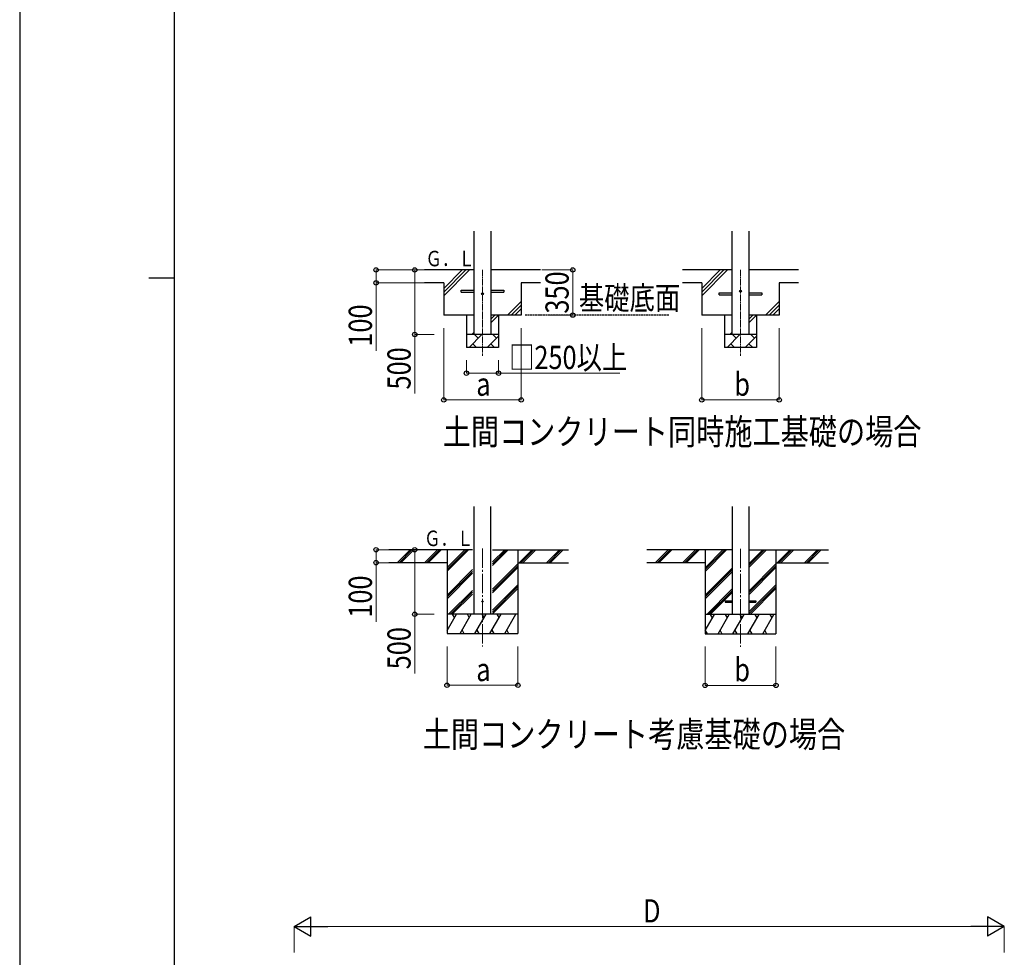
# Model space of a CAD drawing. Units: millimetres. Extents: x 0 to 33640, y 0 to 23760.
# Drawn here: x 0 to 7632, y 7115 to 14381 of the extents above; entities that cross this region are included whole.
import ezdxf

# ---------------------------------------------------------------- set-up
doc = ezdxf.new("R2010")
doc.units = ezdxf.units.MM
doc.linetypes.add('YCENTER_1', pattern=[13, 10, -1, 1, -1])
doc.linetypes.add('YHIDDEN_1', pattern=[4, 3, -1])
for name, color, linetype, lineweight in [('USER1', 3, 'Continuous', 13), ('YKK_12', 2, 'Continuous', 13), ('YKK_13', 4, 'Continuous', 30), ('YKK_A1', 4, 'Continuous', 30), ('YKK_D', 6, 'Continuous', 13), ('YKK_ZWAK', 7, 'Continuous', 30)]:
    doc.layers.add(name, color=color, linetype=linetype, lineweight=lineweight)
doc.styles.add('text-b', font='extslim2.shx', dxfattribs={"width": 0.8, "bigfont": 'extfont2.shx'})

msp = doc.modelspace()

# ---------------------------------------------------------------- linework, layer by layer
at = {"layer": 'YKK_12', "linetype": 'YCENTER_1', "ltscale": 5}
for p, q in [((3587.3, 12441.9), (3587.3, 11775.9)), ((5587.3, 12441.9), (5587.3, 11775.9))]:
    msp.add_line(p, q, dxfattribs=at)
at = {"layer": 'YKK_12', "linetype": 'YCENTER_1', "ltscale": 15}
for p, q in [((3587.3, 10282.6), (3587.3, 9523.4)), ((5587.3, 10281.6), (5587.3, 9522.4))]:
    msp.add_line(p, q, dxfattribs=at)
at = {"layer": 'YKK_13'}
for p, q in [((3422.3, 12284.9), (3522.3, 12284.9)), ((3422.3, 12268.9), (3422.3, 12284.9)), ((3422.3, 12268.9), (3522.3, 12268.9)), ((3652.3, 12284.9), (3752.3, 12284.9)), ((3652.3, 12268.9), (3752.3, 12268.9)), ((3752.3, 12284.9), (3752.3, 12268.9)), ((5422.3, 12264.9), (5522.3, 12264.9)), ((5422.3, 12248.9), (5422.3, 12264.9)), ((5422.3, 12248.9), (5522.3, 12248.9)), ((5652.3, 12264.9), (5752.3, 12264.9)), ((5652.3, 12248.9), (5752.3, 12248.9)), ((5752.3, 12264.9), (5752.3, 12248.9))]:
    msp.add_line(p, q, dxfattribs=at)
at = {"layer": 'YKK_13', "ltscale": 20}
for p, q in [((5467.5, 9876.9), (5467.5, 9867.9)), ((5467.5, 9876.9), (5522.3, 9876.9)), ((5467.5, 9867.9), (5522.3, 9867.9)), ((5652.3, 9876.9), (5707.1, 9876.9)), ((5652.3, 9867.9), (5707.1, 9867.9)), ((5707.1, 9876.9), (5707.1, 9867.9))]:
    msp.add_line(p, q, dxfattribs=at)
at = {"layer": 'YKK_13'}
for centre in [(3587.3, 12256.9), (5587.3, 12276.9)]:
    msp.add_circle(centre, 8, dxfattribs=at)
at = {"layer": 'YKK_13', "ltscale": 20}
msp.add_circle((3587.3, 9873.4), 5, dxfattribs=at)
at = {"layer": 'YKK_A1', "linetype": 'Continuous', "ltscale": 25}
for p, q in [((3522.3, 11941.9), (3522.3, 12741.9)), ((3652.3, 12741.9), (3652.3, 11941.9)), ((5522.3, 11941.9), (5522.3, 12741.9)), ((5652.3, 12741.9), (5652.3, 11941.9)), ((3522.3, 12441.9), (3137.3, 12441.9)), ((3287.3, 12241.9), (3487.3, 12441.9)), ((3287.3, 12298.5), (3430.7, 12441.9)), ((3287.3, 12270.2), (3459, 12441.9)), ((4037.3, 12441.9), (3652.3, 12441.9)), ((5522.3, 12441.9), (5137.3, 12441.9)), ((5287.3, 12241.9), (5487.3, 12441.9)), ((5287.3, 12298.5), (5430.7, 12441.9)), ((5287.3, 12270.2), (5459, 12441.9)), ((6037.3, 12441.9), (5652.3, 12441.9)), ((3287.3, 12340.9), (3137.3, 12340.9)), ((4037.3, 12341.9), (3887.3, 12341.9)), ((5287.3, 12340.9), (5137.3, 12340.9)), ((6037.3, 12341.9), (5887.3, 12341.9)), ((3780.7, 12091.9), (3887.3, 12198.5)), ((3809, 12091.9), (3887.3, 12170.2)), ((3837.3, 12091.9), (3887.3, 12141.9)), ((5780.7, 12091.9), (5887.3, 12198.5)), ((5809, 12091.9), (5887.3, 12170.2)), ((5837.3, 12091.9), (5887.3, 12141.9)), ((3652.3, 12032.7), (3711.5, 12091.9)), ((3652.3, 12061), (3683.2, 12091.9)), ((5652.3, 12032.7), (5711.5, 12091.9)), ((5652.3, 12061), (5683.2, 12091.9)), ((3483, 11841.9), (3583, 11941.9)), ((3504.9, 11941.9), (3522.3, 11959.3)), ((3554.5, 11913.3), (3525.9, 11941.9)), ((3624.4, 11841.9), (3712.3, 11929.7)), ((3695.9, 11913.3), (3667.3, 11941.9)), ((5483, 11841.9), (5583, 11941.9)), ((5504.9, 11941.9), (5522.3, 11959.3)), ((5554.5, 11913.3), (5525.9, 11941.9)), ((5624.4, 11841.9), (5712.3, 11929.7)), ((5695.9, 11913.3), (5667.3, 11941.9)), ((3712.3, 11841.9), (3462.3, 11841.9)), ((3511.6, 11870.4), (3540.1, 11841.9)), ((3653, 11870.4), (3681.6, 11841.9)), ((5712.3, 11841.9), (5462.3, 11841.9)), ((5511.6, 11870.4), (5540.1, 11841.9)), ((5653, 11870.4), (5681.6, 11841.9))]:
    msp.add_line(p, q, dxfattribs=at)
at = {"layer": 'YKK_A1'}
for p, q in [((3287.3, 12340.9), (3287.3, 12091.9)), ((3887.3, 12341.9), (3887.3, 12091.9)), ((5287.3, 12340.9), (5287.3, 12091.9)), ((5887.3, 12341.9), (5887.3, 12091.9)), ((3522.3, 12091.9), (3287.3, 12091.9)), ((3462.3, 12091.9), (3462.3, 11841.9)), ((3887.3, 12091.9), (3652.3, 12091.9)), ((3712.3, 12091.9), (3712.3, 11841.9)), ((5522.3, 12091.9), (5287.3, 12091.9)), ((5462.3, 12091.9), (5462.3, 11841.9)), ((5887.3, 12091.9), (5652.3, 12091.9)), ((5712.3, 12091.9), (5712.3, 11841.9)), ((3712.3, 11941.9), (3462.3, 11941.9)), ((5712.3, 11941.9), (5462.3, 11941.9)), ((3509.5, 10273.4), (2861.3, 10273.4)), ((3312.3, 10273.4), (3312.3, 9623.4)), ((3665, 10273.4), (4252.9, 10273.4)), ((3862.3, 10273.4), (3862.3, 9623.4)), ((5522.3, 10272.4), (4861.3, 10272.4)), ((5312.3, 10272.4), (5312.3, 9622.4)), ((5652.3, 10272.4), (6270.5, 10272.4)), ((5862.3, 10272.4), (5862.3, 9622.4)), ((3312.3, 10173.4), (2861.3, 10173.4)), ((3862.3, 10173.4), (4252.9, 10173.4)), ((5312.3, 10172.4), (4861.3, 10172.4)), ((5862.3, 10172.4), (6270.5, 10172.4))]:
    msp.add_line(p, q, dxfattribs=at)
at = {"layer": 'YKK_A1', "linetype": 'YHIDDEN_1', "ltscale": 5}
msp.add_line((5030.6, 12091.9), (3917.1, 12091.9), dxfattribs=at)
at = {"layer": 'YKK_A1', "ltscale": 20}
for p, q in [((3522.3, 9773.4), (3522.3, 10608.8)), ((3652.3, 9773.4), (3652.3, 10608.8)), ((5522.3, 10608.8), (5522.3, 9772.4)), ((5652.3, 10608.8), (5652.3, 9772.4))]:
    msp.add_line(p, q, dxfattribs=at)
at = {"layer": 'YKK_A1', "linetype": 'Continuous'}
for p, q in [((2928, 10174.8), (3026.6, 10273.4)), ((2940.8, 10173.4), (3040.8, 10273.4)), ((2954.9, 10173.4), (3054.9, 10273.4)), ((3140.2, 10174.8), (3238.8, 10273.4)), ((3152.9, 10173.4), (3252.9, 10273.4)), ((3167, 10173.4), (3267, 10273.4)), ((3312.3, 10106.6), (3479.2, 10273.4)), ((3312.3, 10120.7), (3465, 10273.4)), ((3312.3, 10134.8), (3450.9, 10273.4)), ((3665, 10150.9), (3787.5, 10273.4)), ((3665, 10165.1), (3773.4, 10273.4)), ((3665, 10179.2), (3759.3, 10273.4)), ((3871.4, 10173.4), (3971.4, 10273.4)), ((3885.5, 10173.4), (3985.5, 10273.4)), ((3899.7, 10173.4), (3999.7, 10273.4)), ((4083.5, 10173.4), (4183.5, 10273.4)), ((4097.7, 10173.4), (4197.7, 10273.4)), ((4111.8, 10173.4), (4211.8, 10273.4)), ((4928, 10173.8), (5026.6, 10272.4)), ((4940.8, 10172.4), (5040.8, 10272.4)), ((4954.9, 10172.4), (5054.9, 10272.4)), ((5140.2, 10173.8), (5238.8, 10272.4)), ((5152.9, 10172.4), (5252.9, 10272.4)), ((5167, 10172.4), (5267, 10272.4)), ((5312.3, 10105.6), (5479.2, 10272.4)), ((5312.3, 10119.7), (5465, 10272.4)), ((5312.3, 10133.8), (5450.9, 10272.4)), ((5652.3, 10137.2), (5787.5, 10272.4)), ((5652.3, 10151.3), (5773.4, 10272.4)), ((5652.3, 10165.5), (5759.3, 10272.4)), ((5871.4, 10172.4), (5971.4, 10272.4)), ((5885.5, 10172.4), (5985.5, 10272.4)), ((5899.7, 10172.4), (5999.7, 10272.4)), ((6083.5, 10172.4), (6183.5, 10272.4)), ((6097.7, 10172.4), (6197.7, 10272.4)), ((6111.8, 10172.4), (6211.8, 10272.4)), ((3665, 9967.1), (3862.3, 10164.3)), ((5652.3, 9953.3), (5862.3, 10163.3)), ((3312.3, 9922.7), (3509.5, 10120)), ((3312.3, 9908.6), (3509.5, 10105.8)), ((3312.3, 9894.4), (3509.5, 10091.7)), ((3665, 9952.9), (3862.3, 10150.2)), ((3665, 9938.8), (3862.3, 10136.1)), ((5312.3, 9921.7), (5522.3, 10131.7)), ((5312.3, 9907.6), (5522.3, 10117.6)), ((5312.3, 9893.4), (5522.3, 10103.4)), ((5652.3, 9939.2), (5862.3, 10149.2)), ((5652.3, 9925.1), (5862.3, 10135.1)), ((3665, 9805), (3862.3, 10002.2)), ((5652.3, 9791.2), (5862.3, 10001.2)), ((3325.1, 9773.4), (3509.5, 9957.8)), ((3339.3, 9773.4), (3509.5, 9943.7)), ((3353.4, 9773.4), (3509.5, 9929.5)), ((3665, 9790.8), (3862.3, 9988.1)), ((3665, 9776.7), (3862.3, 9973.9)), ((5325.1, 9772.4), (5522.3, 9969.6)), ((5339.3, 9772.4), (5522.3, 9955.4)), ((5353.4, 9772.4), (5522.3, 9941.3)), ((5652.3, 9777.1), (5862.3, 9987.1)), ((5661.8, 9772.4), (5862.3, 9972.9)), ((3312.3, 9648), (3384.7, 9773.4)), ((3413.6, 9623.4), (3500.2, 9773.4)), ((3529.1, 9623.4), (3615.7, 9773.4)), ((3644.5, 9623.4), (3731.1, 9773.4)), ((3760, 9623.4), (3846.6, 9773.4)), ((5312.3, 9647), (5384.7, 9772.4)), ((5413.6, 9622.4), (5500.2, 9772.4)), ((5529.1, 9622.4), (5615.7, 9772.4)), ((5644.5, 9622.4), (5731.1, 9772.4)), ((5760, 9622.4), (5846.6, 9772.4)), ((3312.3, 9623.4), (3862.3, 9623.4)), ((3428.6, 9649.4), (3443.6, 9623.4)), ((3544.1, 9649.4), (3559.1, 9623.4)), ((3659.5, 9649.4), (3674.5, 9623.4)), ((3775, 9649.4), (3790, 9623.4)), ((5312.3, 9622.4), (5862.3, 9622.4)), ((5313.1, 9648.4), (5328.1, 9622.4)), ((5428.6, 9648.4), (5443.6, 9622.4)), ((5544.1, 9648.4), (5559.1, 9622.4)), ((5659.5, 9648.4), (5674.5, 9622.4)), ((5775, 9648.4), (5790, 9622.4))]:
    msp.add_line(p, q, dxfattribs=at)
at = {"layer": 'YKK_A1', "linetype": 'Continuous', "ltscale": 0.5}
for p, q in [((3862.3, 9773.4), (3312.3, 9773.4)), ((3369.7, 9747.4), (3354.7, 9773.4)), ((3485.2, 9747.5), (3470.2, 9773.4)), ((3600.7, 9747.4), (3585.7, 9773.4)), ((3716.1, 9747.4), (3701.1, 9773.4)), ((3816.6, 9773.4), (3816.6, 9773.4)), ((5862.3, 9772.4), (5312.3, 9772.4)), ((5369.7, 9746.4), (5354.7, 9772.4)), ((5485.2, 9746.4), (5470.2, 9772.4)), ((5600.7, 9746.4), (5585.7, 9772.4)), ((5716.1, 9746.4), (5701.1, 9772.4)), ((5831.6, 9746.4), (5816.6, 9772.4))]:
    msp.add_line(p, q, dxfattribs=at)
at = {"layer": 'YKK_D'}
for p, q in [((3136.3, 12441.9), (2761.3, 12441.9)), ((2762.3, 12441.9), (2762.3, 12341.9)), ((3136.3, 12441.9), (3061.3, 12441.9)), ((3062.3, 12441.9), (3062.3, 11941.9)), ((4047.3, 12441.9), (4288.3, 12441.9)), ((4287.3, 12441.9), (4287.3, 12091.9)), ((3134.6, 12341.9), (2761.3, 12341.9)), ((2762.3, 12341.9), (2762.3, 11815.5)), ((4106.3, 12091.9), (4288.3, 12091.9)), ((3287.3, 11991.9), (3287.3, 11433.9)), ((3887.3, 11990.9), (3887.3, 11433.9)), ((5287.3, 11991.9), (5287.3, 11433.9)), ((5887.3, 11990.9), (5887.3, 11433.9)), ((3212.3, 11941.9), (3061.3, 11941.9)), ((3062.3, 11941.9), (3062.3, 11483.5)), ((3462.3, 11741.9), (3462.3, 11640.9)), ((3712.3, 11741.9), (3712.3, 11640.9)), ((3462.3, 11641.9), (3712.3, 11641.9)), ((3712.3, 11641.9), (4650.7, 11641.9)), ((3287.3, 11434.9), (3887.3, 11434.9)), ((5287.3, 11434.9), (5887.3, 11434.9)), ((2860.3, 10273.4), (2761.3, 10273.4)), ((2762.3, 10273.4), (2762.3, 10173.4)), ((3212.3, 10273.4), (3061.3, 10273.4)), ((3062.3, 10273.4), (3062.3, 9773.4)), ((2860.3, 10173.4), (2761.3, 10173.4)), ((2762.3, 10173.4), (2762.3, 9715)), ((3212.3, 9773.4), (3061.3, 9773.4)), ((3062.3, 9773.4), (3062.3, 9315)), ((3312.3, 9523.4), (3312.3, 9222.4)), ((3862.3, 9523.4), (3862.3, 9222.4)), ((5312.3, 9523.4), (5312.3, 9221.4)), ((5862.3, 9523.4), (5862.3, 9221.4)), ((3312.3, 9223.4), (3862.3, 9223.4)), ((5312.3, 9222.4), (5862.3, 9222.4)), ((2128.1, 7153.1), (2128.1, 7354.1)), ((2278.1, 7353.1), (7482.1, 7353.1)), ((7632.1, 7153.1), (7632.1, 7354.1))]:
    msp.add_line(p, q, dxfattribs=at)
at = {"layer": 'YKK_D', "lineweight": -2}
for p, q in [((2128.1, 7353.1), (2258, 7428.1)), ((2258, 7278.1), (2258, 7428.1)), ((7632.1, 7353.1), (7502.2, 7428.1)), ((7502.2, 7428.1), (7502.2, 7278.1)), ((2128.1, 7353.1), (2258, 7278.1)), ((2128.1, 7353.1), (2387.9, 7353.1)), ((7632.1, 7353.1), (7372.3, 7353.1)), ((7632.1, 7353.1), (7502.2, 7278.1))]:
    msp.add_line(p, q, dxfattribs=at)
at = {"layer": 'YKK_D', "linetype": 'ByBlock', "lineweight": -2}
for centre in [(2762.3, 12441.9), (3062.3, 12441.9), (4287.3, 12441.9), (2762.3, 12341.9), (4287.3, 12091.9), (3062.3, 11941.9), (3462.3, 11641.9), (3712.3, 11641.9), (3287.3, 11434.9), (3887.3, 11434.9), (5287.3, 11434.9), (5887.3, 11434.9), (2762.3, 10273.4), (3062.3, 10273.4), (2762.3, 10173.4), (3062.3, 9773.4), (3312.3, 9223.4), (3862.3, 9223.4), (5312.3, 9222.4), (5862.3, 9222.4)]:
    msp.add_circle(centre, 17, dxfattribs=at)
at = {"layer": 'YKK_ZWAK'}
for p, q in [((0, 23760), (0, 0)), ((1200.1, 1780), (1200.1, 22980)), ((1000.1, 12380), (1200.1, 12380))]:
    msp.add_line(p, q, dxfattribs=at)

# ---------------------------------------------------------------- texts
at = {"layer": 'USER1', "style": 'text-b', "width": 0.8}
for s, height, p in [('基礎底面', 180, (4334.6, 12134.8)), ('土間コンクリート同時施工基礎の場合', 200, (3279.1, 11088.2)), ('土間コンクリート考慮基礎の場合', 200, (3124.6, 8743.2))]:
    msp.add_text(s, height=height, dxfattribs=at).set_placement(p)
at = {"layer": 'YKK_A1', "style": 'text-b', "width": 0.777066}
for p in [(3145.8, 12470.3), (3134.9, 10301.9)]:
    msp.add_text('Ｇ．Ｌ', height=120, dxfattribs=at).set_placement(p)
at = {"layer": 'YKK_D', "style": 'text-b', "width": 0.8}
for s, p in [('350', (4255.3, 12103.7)), ('100', (2730.3, 11847.5)), ('500', (3030.3, 11515.5)), ('100', (2730.3, 9747)), ('500', (3030.3, 9347))]:
    msp.add_text(s, height=180, rotation=90, dxfattribs=at).set_placement(p)
for s, p in [('□250以上', (3793.1, 11673.9)), ('a', (3539.3, 11466.9)), ('b', (5539.3, 11466.9)), ('a', (3539.3, 9255.4)), ('b', (5539.3, 9254.4)), ('D', (4832.1, 7385.1))]:
    msp.add_text(s, height=180, dxfattribs=at).set_placement(p)

doc.saveas('drawing.dxf')
